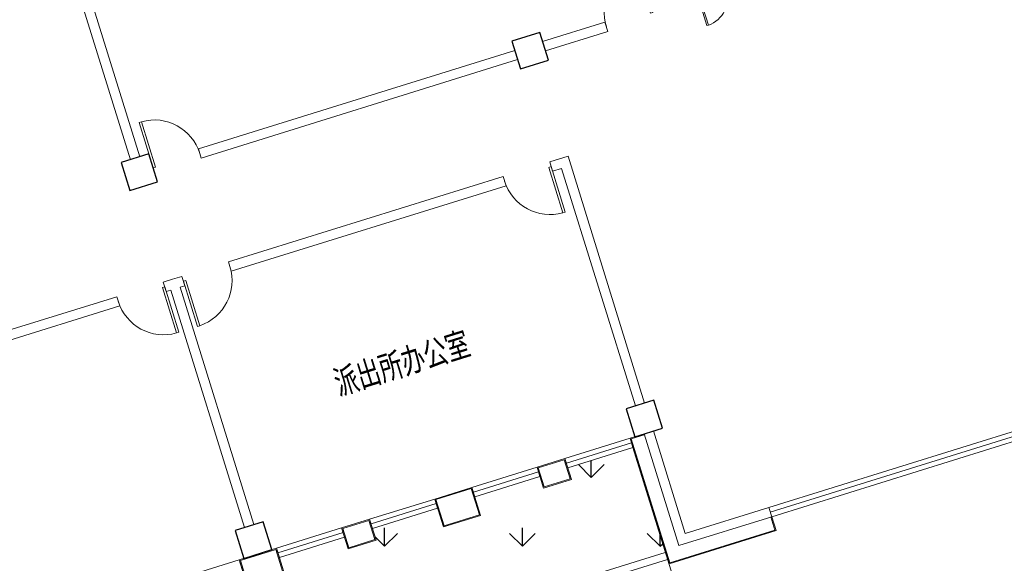
# Model space of a CAD drawing. Extents: x 496473 to 500358, y 3321784 to 3322842.
# Drawn here: x 499919 to 499940, y 3322351 to 3322362 of the extents above; entities that cross this region are included whole.
import ezdxf

# ---------------------------------------------------------------- set-up
doc = ezdxf.new("R2010")
doc.units = 0
doc.header["$LTSCALE"] = 0.5
doc.layers.get('0').update_dxf_attribs({"linetype": 'CONTINUOUS'})
for name, color, linetype in [('COLUMN', 8, 'CONTINUOUS'), ('CURTWALL', 8, 'CONTINUOUS'), ('ROOF', 8, 'CONTINUOUS'), ('WALL', 8, 'CONTINUOUS'), ('WINDOW', 8, 'CONTINUOUS'), ('内部道路', 6, 'CONTINUOUS'), ('填充', 8, 'CONTINUOUS'), ('排水沟', 8, 'CONTINUOUS'), ('文字', 7, 'CONTINUOUS'), ('立面', 8, 'CONTINUOUS'), ('行车道边线', 2, 'CONTINUOUS')]:
    doc.layers.add(name, color=color, linetype=linetype)
doc.styles.add('宋体', font='txt')
pattern_1 = [(90, (-493302.2699780302, -3313057.95123374), (-0.7071067809999999, 0.7071067809999999), [0.1875, -1.226713563]), (45, (-493302.2699780302, -3313057.95123374), (-0.7071067811865475, 0.7071067811865476), [0.1875, -0.8125]), (135, (-493302.2699780302, -3313057.95123374), (-0.7071067811865476, -0.7071067811865475), [0.1875, -0.8125])]
pattern_2 = [(90, (-493302.2699780302, -3313057.95123374), (-1.414213562, 1.414213562), [0.375, -2.453427126]), (45, (-493302.2699780302, -3313057.95123374), (-1.414213562373095, 1.414213562373095), [0.375, -1.625]), (135, (-493302.2699780302, -3313057.95123374), (-1.414213562373095, -1.414213562373095), [0.375, -1.625])]

# ---------------------------------------------------------------- blocks, each defined once
blk = doc.blocks.new('_FZHK')
at = {"color": 8}
blk.add_lwpolyline([(-0.5, -0.5), (0.5, -0.5), (0.5, 0.5), (-0.5, 0.5)], close=True, dxfattribs=at)
blk = doc.blocks.new('$DorLib2D$00000001')
at = {"lineweight": 5}
for p, q in [((0.45, 0.9750000000000001), (0.5000000000000002, 0.9750000000000001)), ((0.45, 0), (0.45, 0.9750000000000001)), ((0.5, 0), (0.5, 0.9750000000000001)), ((0.5, 0), (0.45, 0))]:
    blk.add_line(p, q, dxfattribs=at)
blk.add_arc((0.475, 0), 0.975, 91.4692835813538, 180, dxfattribs=at)
blk = doc.blocks.new('$DorLib2D$00000002')
at = {"lineweight": 0}
for p, q in [((-0.5, -5.684341886080802e-17), (-0.5000000000000007, 0.4875)), ((-0.4750000000000007, 0.4875), (-0.5000000000000007, 0.4875)), ((-0.475, -2.842170943040401e-17), (-0.4750000000000007, 0.4875)), ((0.475, -2.842170943040401e-17), (0.4750000000000007, 0.4875)), ((0.4750000000000007, 0.4875), (0.5000000000000007, 0.4875)), ((0.5, -5.684341886080802e-17), (0.5000000000000007, 0.4875)), ((-0.5, -5.684341886080802e-17), (-0.475, -2.842170943040401e-17)), ((0.5, -5.684341886080802e-17), (0.475, -2.842170943040401e-17))]:
    blk.add_line(p, q, dxfattribs=at)
for centre, start, end in [((-0.4875, -4.263256414560601e-17), 0, 88.53071641864632), ((0.4875, -4.263256414560601e-17), 91.4692835813537, 180)]:
    blk.add_arc(centre, 0.4875, start, end, dxfattribs=at)
blk = doc.blocks.new('vccdd')
at = {"layer": 'CURTWALL', "color": 8, "lineweight": 5}
for p, q in [((4997180.914182797, -3555344.592394335), (4998580.914182801, -3555344.592394335)), ((4998580.914182801, -3555344.592394335), (4998580.914182801, -3555544.592394335)), ((4999380.91418344, -3555344.592394391), (5000780.914183443, -3555344.59239439)), ((4999380.91418344, -3555344.592394391), (4999380.91418344, -3555544.592394391)), ((4999380.91418344, -3555444.592394391), (5000780.914183443, -3555444.59239439)), ((5000780.914183443, -3555344.59239439), (5000780.914183443, -3555544.59239439)), ((5001380.914182796, -3555344.592394335), (5002780.9141828, -3555344.592394335)), ((5001380.914182796, -3555344.592394335), (5001380.914182796, -3555544.592394335)), ((5001380.914182796, -3555444.592394335), (5002780.9141828, -3555444.592394335)), ((5002780.9141828, -3555344.592394335), (5002780.9141828, -3555544.592394335)), ((5003580.91418344, -3555344.592394391), (5004980.914183443, -3555344.59239439)), ((5003580.91418344, -3555344.592394391), (5003580.91418344, -3555544.592394391)), ((5003580.91418344, -3555444.592394391), (5004980.914183443, -3555444.59239439)), ((5004980.914183443, -3555344.59239439), (5004980.914183443, -3555544.59239439)), ((5005580.914182796, -3555344.592394335), (5006980.9141828, -3555344.592394335)), ((5005580.914182796, -3555344.592394335), (5005580.914182796, -3555544.592394335)), ((5005580.914182796, -3555444.592394335), (5006980.9141828, -3555444.592394335)), ((5006980.9141828, -3555344.592394335), (5006980.9141828, -3555544.592394335)), ((4999380.91418344, -3555544.592394391), (5000780.914183443, -3555544.59239439)), ((5001380.914182796, -3555544.592394335), (5002780.9141828, -3555544.592394335)), ((5003580.91418344, -3555544.592394391), (5004980.914183443, -3555544.59239439)), ((5005580.914182796, -3555544.592394335), (5006980.9141828, -3555544.592394335)), ((5009280.91418329, -3557544.592394335), (5015380.914183293, -3557544.592394332)), ((5009280.91418329, -3557644.592394335), (5015380.914183293, -3557644.592394332)), ((5009280.91418329, -3557744.592394335), (5015380.914183293, -3557744.592394332))]:
    blk.add_line(p, q, dxfattribs=at)
at = {"layer": 'WALL', "color": 8, "lineweight": 9}
for p, q in [((4998880.914183084, -3540744.592395833), (4998880.914183252, -3546844.592395833)), ((4999080.914182488, -3540744.592395833), (4999080.914182072, -3546844.592395833)), ((5007080.914179687, -3547044.592394694), (5000280.914179687, -3547044.592394446)), ((5000280.914179687, -3547044.592394446), (5000280.914179687, -3547244.592394359)), ((5009019.639015902, -3547044.592394199), (5007680.914186198, -3547044.592393623)), ((5009019.639015905, -3547244.592394754), (5009019.639015902, -3547044.592394199)), ((5000280.914179687, -3547244.592394359), (5007080.914179687, -3547244.592394285)), ((5007680.914186197, -3547244.592394306), (5009019.639015905, -3547244.592394754)), ((4997780.91418457, -3549444.592394184), (4989836.401352539, -3549444.592394123)), ((4997780.91418457, -3549644.592394441), (4997780.91418457, -3549444.592394184)), ((4998980.914182971, -3549444.592394331), (4998780.91418457, -3549444.592394192)), ((4998780.91418457, -3549444.592394192), (4998780.91418457, -3549644.592394441)), ((4999180.91418457, -3549444.592394346), (4998980.914182971, -3549444.592394331)), ((4999180.91418457, -3549644.592394307), (4999180.91418457, -3549444.592394346)), ((5006087.41418457, -3549444.59239458), (5000180.91418457, -3549444.59239438)), ((5000180.91418457, -3549444.59239438), (5000180.91418457, -3549644.592394307)), ((5006087.41418457, -3549644.592394307), (5006087.41418457, -3549444.59239458)), ((5007480.914182846, -3549444.592394618), (5007087.414189453, -3549444.592394614)), ((5007087.414189453, -3549444.592394614), (5007087.414189453, -3549644.592394307)), ((5007480.914182846, -3549444.592394618), (5007480.914182841, -3554744.592395834)), ((4989836.401352539, -3549644.592394441), (4997780.91418457, -3549644.592394441)), ((4998780.91418457, -3549644.592394441), (4998880.914182688, -3549644.592394545)), ((4998880.914182688, -3549644.592394545), (4998880.914182893, -3554744.592395833)), ((4999080.914183374, -3549644.592394153), (4999080.914183213, -3554744.592395833)), ((4999080.914183374, -3549644.592394153), (4999180.91418457, -3549644.592394307)), ((5000180.91418457, -3549644.592394307), (5006087.41418457, -3549644.592394307)), ((5007087.414189453, -3549644.592394307), (5007280.914183532, -3549644.592394153)), ((5007280.914183532, -3549644.592394153), (5007280.91418288, -3554744.592395834)), ((5007280.914183248, -3555344.592395834), (5007280.914183233, -3557744.592394435)), ((5007480.914183487, -3555344.592395834), (5007480.914181606, -3557544.592394469)), ((5007480.914181606, -3557544.592394469), (5009280.91418329, -3557544.592394335)), ((5009280.91418329, -3557544.592394335), (5009280.91418329, -3557744.592394335)), ((5007280.914183233, -3557744.592394435), (5009280.91418329, -3557744.592394335))]:
    blk.add_line(p, q, dxfattribs=at)
at = {"layer": '立面', "color": 8, "lineweight": 5}
for points in [[(4998580.914183283, -3555344.592394446), (4999380.914183927, -3555344.592394446), (4999380.914183927, -3555944.592394527), (4998580.914183283, -3555944.592394527)], [(4998600.914183283, -3555364.592394446), (4999360.914183927, -3555364.592394446), (4999360.914183927, -3555924.592394527), (4998600.914183283, -3555924.592394527)], [(5000780.914183443, -3555344.592394472), (5001380.914183443, -3555344.592394472), (5001380.914183443, -3555794.592394472), (5000780.914183443, -3555794.592394472)], [(5000800.914183443, -3555364.592394472), (5001360.914183443, -3555364.592394472), (5001360.914183443, -3555774.592394472), (5000800.914183443, -3555774.592394472)], [(5002780.914183282, -3555344.592394446), (5003580.914183926, -3555344.592394446), (5003580.914183926, -3555944.592394527), (5002780.914183282, -3555944.592394527)], [(5002800.914183282, -3555364.592394446), (5003560.914183926, -3555364.592394446), (5003560.914183926, -3555924.592394527), (5002800.914183282, -3555924.592394527)], [(5004980.914183442, -3555344.592394472), (5005580.914183442, -3555344.592394472), (5005580.914183442, -3555794.592394472), (5004980.914183442, -3555794.592394472)], [(5005000.914183442, -3555364.592394472), (5005560.914183442, -3555364.592394472), (5005560.914183442, -3555774.592394472), (5005000.914183442, -3555774.592394472)]]:
    blk.add_lwpolyline(points, close=True, dxfattribs=at)
for points in [[(5009280.91418329, -3557744.592394335), (5009280.91418329, -3558044.592394335), (5006980.9141828, -3558044.592394335), (5006980.9141828, -3555344.592394335), (5007280.914182959, -3555344.592394331)], [(5009260.91418329, -3557744.592394339), (5009260.91418329, -3558024.592394335), (5007000.9141828, -3558024.592394335), (5007000.9141828, -3555364.592394334), (5007280.914182958, -3555364.592394331)]]:
    blk.add_lwpolyline(points, dxfattribs=at)
at = {"layer": 'COLUMN', "color": 8, "xscale": 600, "yscale": 600, "zscale": 600}
for p in [(4998980.914182962, -3547144.59239433), (5007380.914182961, -3547144.59239433), (4998980.91418296, -3555044.592394331), (5007380.914182959, -3555044.592394331)]:
    blk.add_blockref('_FZHK', p, dxfattribs=at)
at = {"layer": 'WINDOW', "color": 8, "xscale": -1000, "yscale": 1000, "zscale": -1000}
blk.add_blockref('$DorLib2D$00000001', (4999780.914182962, -3547144.592394331), dxfattribs=at)
at = {"layer": 'WINDOW', "color": 8}
for name, p, xscale, yscale, zscale, rotation in [('$DorLib2D$00000001', (5009519.639015874, -3547144.592394309), 1000, 1000, 1000, 6.024612423283885e-10), ('$DorLib2D$00000002', (5011600.914183041, -3547144.592394228), -1200, -1200, -1200, 3.589730103101948e-09), ('$DorLib2D$00000001', (4998280.914185354, -3549544.592394331), -1000, 1000, -1000, 180), ('$DorLib2D$00000001', (4999680.914183156, -3549544.592394331), 1000, 1000, 1000, 180), ('$DorLib2D$00000001', (5006587.414185328, -3549544.592394331), -1000, 1000, -1000, 180)]:
    blk.add_blockref(name, p, dxfattribs=dict(at, xscale=xscale, yscale=yscale, zscale=zscale, rotation=rotation))
at = {"layer": '文字', "color": 8, "style": '宋体', "width": 0.7}
blk.add_text('派出所办公室', height=500, dxfattribs=at).set_placement((5001530.888521491, -3552730.092394331))
blk = doc.blocks.new('A$C5F0370EC')
at = {"layer": '填充', "linetype": 'Continuous'}
h = blk.add_hatch(dxfattribs=at)
h.set_pattern_fill('GRASS', color=8, scale=2)
h.set_pattern_definition(pattern_2)
h.paths.add_polyline_path([(239.2331649499829, 96.12613704008982), (246.3951734558796, 98.35226241126657), (247.6982126459479, 98.7572784894146, -0.3921163414958909), (250.1511074818554, 97.58439465006813), (257.5371888386435, 78.9508346542716), (261.2417484154576, 69.60499484837055, -0.4384859352222861), (258.0484065947821, 62.97885957220569), (247.4605581642827, 59.75888045597821, -0.4136610934523023), (243.7191195367486, 61.75078355148435), (242.1097389525385, 67.00706161931157), (213.3125264092232, 58.18985785916448), (182.4418986045057, 48.59452049899846), (182.6545769431395, 47.89770789863542), (215.1743752816692, 58.00564732123166), (217.7269990408095, 49.79321090178564), (216.4029876513523, 50.00999151915312), (184.989979326725, 40.24606918683276), (185.5860074223601, 38.32849601469934), (198.8544427308952, 42.36372135765851), (266.5664339603973, 62.95630906941369), (229.938143022533, 155.3619331009686), (99.58812991081504, 115.0272854664363), (74.75287995178951, 191.2224202780053), (99.11134515167214, 112.8783256341703, 0.05187840017633093), (99.50701389205642, 111.9558605048805), (105.9549760733498, 113.9600430177525), (105.2129342830158, 116.3473791866563), (156.3687217073166, 132.2478345106356), (157.1107634977088, 129.8604983412661), (162.4810891294619, 131.5297253658064), (163.6243317547487, 127.8511039232835), (169.0921400451334, 129.5505009321496), (167.3112408797024, 135.2801040918566), (210.5702170961886, 148.7262181350961), (212.3514799127588, 142.9955211058259), (214.261363201018, 143.5891135972925), (213.4890769090853, 146.0849214000627, -0.4142135623635216), (214.8084876599023, 148.586751784198), (226.1084521172452, 152.0833381963894, -0.3917504315279501), (229.7841589484597, 150.3228849885054), (243.0099145279382, 116.9570312639698), (247.2508652222459, 106.2579872929491, -0.4371227098274775), (245.9822780964314, 103.610215999186), (244.471304857987, 103.1431344239973), (235.7514758579782, 100.4486451856792), (234.8364502475015, 100.1642331075855, 0.4142135624563122), (232.9608146557584, 96.59674223372713), (238.9547662310652, 77.31268361210823, 0.4142160442493958), (243.774039440963, 74.77893995353952), (245.683877220843, 75.37256370251998)])
h.paths.add_polyline_path([(238.666089252336, 62.92594308080152), (238.7254525954486, 62.73495618719608), (231.0859768560622, 60.36042245943099), (231.0266135125421, 60.55140935303643)], flags=16)
h.paths.add_polyline_path([(233.6049729150254, 62.31658353144303), (233.6643362581381, 62.12559663783759), (226.0248605187517, 59.75106291007251), (225.9654971752316, 59.94204980367795)], flags=16)
h.paths.add_polyline_path([(241.0164545744774, 61.95592272654176), (241.1054995889426, 61.66944238729775), (220.2401814773912, 55.18399713933468), (220.1511364625767, 55.47047747951001)], flags=16)
h.paths.add_polyline_path([(227.308601567056, 59.39576136320829), (227.3679649101687, 59.20477446960285), (219.7284891707823, 56.83024074183777), (219.6691258272622, 57.02122763544321)], flags=16)
h = blk.add_hatch(dxfattribs=at)
h.set_pattern_fill('GRASS', color=8)
h.set_pattern_definition(pattern_1)
h.paths.add_polyline_path([(217.9727271510637, 103.8148442893289, 0.2719031292195982), (221.9546590158134, 108.2016675849445), (176.2839123150334, 93.93520794156939), (177.1743633537553, 91.07040167227387)])
h.paths.add_polyline_path([(105.4807884975453, 68.78249678388238), (104.8254638843937, 70.88262759614736), (104.8253603045596, 70.88259540079162), (104.7963096619351, 70.97605866752565), (104.6616327906959, 71.40766010805964), (104.6613682140596, 71.40757787134498), (104.5871634556097, 71.64631335251033), (52.9734204186243, 55.60351435281336, 0.2719031292273738), (58.74245496705407, 54.25509291235358)])
h = blk.add_hatch(dxfattribs=at)
h.set_pattern_fill('GRASS', color=8, scale=2)
h.set_pattern_definition(pattern_2)
edge = h.paths.add_edge_path()
edge.add_line((39.07393578311894, 74.21735102357343), (34.17001696495572, 72.69284613989294))
edge.add_line((34.17001696495572, 72.69284613989294), (31.94380954041844, 79.8551186202094))
edge.add_line((31.94380954041844, 79.8551186202094), (31.93658510502428, 79.85287309112027))
edge.add_line((31.93658510502428, 79.85287309112027), (31.19454331451561, 82.24020925909281))
edge.add_line((31.19454331451561, 82.24020925909281), (36.10435515857534, 83.76629746705294))
edge.add_arc((35.85206095169997, 84.57799176312983), 0.8499999982980232, 287.2665075533329, 377.273888710916)
edge.add_line((36.66372273908928, 84.83039053482935), (36.42617095238529, 85.59430752135813))
edge.add_arc((35.61450916458853, 85.34190875384957), 0.8499999974172264, 17.27388843300363, 107.2673948453867)
edge.add_line((35.36220238805981, 86.15359914163128), (30.45223461737623, 84.62746246811002))
edge.add_line((30.45223461737623, 84.62746246811002), (28.96784884645604, 89.40204087784514))
edge.add_line((28.96784884645604, 89.40204087784514), (28.96754665381741, 89.40194694884121))
edge.add_line((28.96754665381741, 89.40194694884121), (28.22550486330874, 91.78928311727941))
edge.add_line((28.22550486330874, 91.78928311727941), (27.48346307536121, 94.17661928758025))
edge.add_line((27.48346307536121, 94.17661928758025), (32.7232591357315, 95.8052745652385))
edge.add_arc((32.55208884674357, 96.27506253076717), 0.5000000003877731, 290.0195390250787, 384.5178450140356)
edge.add_line((33.0070048813941, 96.48255084780976), (33.00686275091721, 96.4830033192411))
edge.add_arc((28.42992294387659, 94.47013918915763), 5.000000000344968, 23.73911709295339, 107.2691498330136)
edge.add_line((26.94561918143881, 99.24474308313802), (25.0406160861603, 98.65255908155814))
edge.add_line((25.0406160861603, 98.65255908155814), (51.81182192446431, 12.53684934461489))
edge.add_arc((66.19362703699153, 17.11400293419138), 15.09260260118469, 197.6541928711153, 286.5296993991362)
edge.add_line((70.48765831138007, 2.645141586661339), (129.6146743690479, 20.62697803601623))
edge.add_line((129.6146743690479, 20.62697803601623), (128.9649854109157, 22.7275063470006))
edge.add_line((128.9649854109157, 22.7275063470006), (97.70463335426757, 13.11567369895056))
edge.add_line((97.70463335426757, 13.11567369895056), (96.73680202203104, 12.18653296260163))
edge.add_line((96.73680202203104, 12.18653296260163), (94.15447425754974, 20.49453468387946))
edge.add_line((94.15447425754974, 20.49453468387946), (126.7474436043412, 30.52041940949857))
edge.add_line((126.7474436043412, 30.52041940949857), (126.5351025250275, 31.203460840974))
edge.add_line((126.5351025250275, 31.203460840974), (92.06133969197981, 20.49669371778145))
edge.add_line((92.06133969197981, 20.49669371778145), (93.8825752165867, 14.63266983954236))
edge.add_arc((91.97257294075098, 14.0394655703567), 1.999999999669434, -73.08432074710049, 17.253633272236982, ccw=False)
edge.add_line((92.55450097890571, 12.12599757825956), (69.71660366008291, 5.180486676748842))
edge.add_arc((66.12794775119983, 16.99759531253949), 12.35000031345908, 197.2691545008071, 286.89264813844795, ccw=False)
edge.add_line((54.33467613329412, 13.33136396575719), (50.47691437584581, 25.74256372265518))
edge.add_line((50.47691437584581, 25.74256372265518), (49.76966347720008, 28.01394549896941))
edge.add_line((49.76966347720008, 28.01394549896941), (45.67993814154761, 41.17526443861425))
edge.add_line((45.67993814154761, 41.17526443861425), (44.87280930008274, 43.7636685455218))
edge.add_line((44.87280930008274, 43.7636685455218), (39.78243179462152, 60.14198787976056))
edge.add_arc((41.21481293113902, 60.58727910928428), 1.499999999780642, 107.27331224109969, 197.2691538686337, ccw=False)
edge.add_line((40.76941774442093, 62.01962792407721), (43.35042345657712, 62.82220304431394))
edge.add_line((43.35042345657712, 62.82220304431394), (43.33157227345509, 63.38797745201737))
edge.add_line((43.33157227345509, 63.38797745201737), (43.10776743642054, 64.10771266696975))
edge.add_arc((42.2961031079758, 63.85532206948847), 0.8499999975097785, 17.27331170396331, 107.2682585516134)
edge.add_line((42.04378409549827, 64.66700865421444), (37.14143844373757, 63.14324112096801))
edge.add_line((37.14143844373757, 63.14324112096801), (37.13310254446696, 63.14065012196079))
edge.add_line((37.13310254446696, 63.14065012196079), (34.91531307197874, 70.3052496262826))
edge.add_line((34.91531307197874, 70.3052496262826), (39.81664015591377, 71.8287005648017))
edge.add_arc((39.56434594717575, 72.64039486180991), 0.8499999997402394, 287.2665076545962, 377.2810464587959)
edge.add_line((40.37597619841108, 72.89289502985775), (40.13786618056474, 73.65826994087547))
edge.add_arc((39.32626747951144, 73.4056683788076), 0.8500000004179579, 17.2882043376934, 107.2691538321102)
h = blk.add_hatch(dxfattribs=at)
h.set_pattern_fill('GRASS', color=8, scale=2)
h.set_pattern_definition(pattern_2)
h.paths.add_polyline_path([(104.5426415277179, 71.7895516580902), (105.3065891016158, 72.02700503077358), (105.4253157879575, 71.64503124402836), (104.6613682140596, 71.40757787134498)], flags=16)
h.paths.add_polyline_path([(104.4973761235015, 71.93256034143269), (104.3786494371598, 72.31453412817791), (105.1425970110577, 72.55198750086129), (105.2613236973993, 72.17001371411607)], flags=16)
h.paths.add_polyline_path([(104.7066336182179, 71.26456918753684), (105.4705811921158, 71.50202256022021), (105.5893078784575, 71.12004877347499), (104.8253603045596, 70.88259540079162)], flags=16)
h.paths.add_polyline_path([(104.3333840330015, 72.45754281198606), (104.2146573466598, 72.83951659873128), (104.9786049205577, 73.07696997141466), (105.0973316068994, 72.69499618466944)], flags=16)
h.paths.add_polyline_path([(104.8706257087761, 70.73958671698347), (105.634573282674, 70.97704008966684), (105.7532999690156, 70.59506630292162), (104.9893523951177, 70.35761293023825)], flags=16)
h.paths.add_polyline_path([(104.1693919425015, 72.98252528253943), (104.0506652561598, 73.36449906928465), (104.8146128300577, 73.60195244196802), (104.9333395163994, 73.2199786552228)], flags=16)
h.paths.add_polyline_path([(105.034617799276, 70.2146042464301), (105.7985653731739, 70.45205761911348), (105.9172920595156, 70.07008383236825), (105.1533444856177, 69.83263045968488)], flags=16)
h.paths.add_polyline_path([(104.0053998519434, 73.50750775262713), (103.8866731656017, 73.88948153937235), (104.6506207394996, 74.12693491205573), (104.7693474258413, 73.74496112531051)], flags=16)
h.paths.add_polyline_path([(105.1986098898342, 69.68962177634239), (105.9625574637321, 69.92707514902577), (106.0812841500738, 69.54510136228055), (105.3173365761759, 69.30764798959717)], flags=16)
h.paths.add_polyline_path([(103.8414077614434, 74.0324902231805), (103.7226810751017, 74.41446400992572), (104.4866286489996, 74.6519173826091), (104.6053553353413, 74.26994359586388)], flags=16)
h.paths.add_polyline_path([(103.6774156708852, 74.55747269373387), (103.5586889845436, 74.93944648047909), (104.3226365584414, 75.17689985316247), (104.4413632447831, 74.79492606641725)], flags=16)
h.paths.add_polyline_path([(103.5134235803853, 75.08245516382158), (103.3946968940436, 75.4644289505668), (104.1586444679415, 75.70188232325017), (104.2773711542832, 75.31990853650495)], flags=16)
h.paths.add_polyline_path([(103.3501064187731, 75.60337904514745), (103.2313797324314, 75.98535283189267), (103.9953273063293, 76.22280620457605), (104.114053992671, 75.84083241783082)], flags=16)
h.paths.add_polyline_path([(105.4512022793642, 72.07195430295542), (106.2151498532621, 72.3094076756388), (106.3338765396038, 71.92743388889357), (105.5699289657059, 71.6899805162102)], flags=16)
h.paths.add_polyline_path([(105.4059368751477, 72.2149629862979), (105.2872101888061, 72.59693677304313), (106.051157762704, 72.8343901457265), (106.1698844490456, 72.45241635898128)], flags=16)
h.paths.add_polyline_path([(105.6151943698642, 71.54697183240205), (106.3791419437621, 71.78442520508543), (106.4978686301038, 71.4024514183402), (105.7339210562059, 71.16499804565683)], flags=16)
h.paths.add_polyline_path([(103.1885549497674, 76.12313099205494), (103.0698282634257, 76.50510477880016), (103.8337758373236, 76.74255815148354), (103.9525025236653, 76.36058436473832)], flags=16)
h.paths.add_polyline_path([(105.2419447846478, 72.73994545685127), (105.1232180983061, 73.1219192435965), (105.887165672204, 73.35937261627987), (106.0058923585457, 72.97739882953465)], flags=16)
h.paths.add_polyline_path([(105.7791864604224, 71.02198936184868), (106.5431340343202, 71.25944273453206), (106.6618607206619, 70.87746894778684), (105.897913146764, 70.64001557510346)], flags=16)
h.paths.add_polyline_path([(105.0779526941478, 73.26492792740464), (104.9592260078061, 73.64690171414986), (105.723173581704, 73.88435508683324), (105.8419002680457, 73.50238130008802)], flags=16)
h.paths.add_polyline_path([(105.9431785509223, 70.49700689129531), (106.7071261248202, 70.73446026397869), (106.8258528111619, 70.35248647723347), (106.061905237264, 70.1150331045501)], flags=16)
h.paths.add_polyline_path([(104.9139606035897, 73.78991039749235), (104.795233917248, 74.17188418423757), (105.5591814911459, 74.40933755692095), (105.6779081774876, 74.02736377017573)], flags=16)
h.paths.add_polyline_path([(106.1071706414805, 69.9720244212076), (106.8711182153784, 70.20947779389098), (106.9898449017201, 69.82750400714576), (106.2258973278222, 69.59005063446239)], flags=16)
h.paths.add_polyline_path([(103.0245628592093, 76.64811346260831), (102.9058361728676, 77.03008724935353), (103.6697837467655, 77.2675406220369), (103.7885104331071, 76.88556683529168)], flags=16)
h.paths.add_polyline_path([(104.7499685130897, 74.31489286804572), (104.631241826748, 74.69686665479094), (105.3951894006459, 74.93432002747431), (105.5139160869876, 74.5523462407291)], flags=16)
h.paths.add_polyline_path([(104.5859764225315, 74.83987533859909), (104.4672497361898, 75.2218491253443), (105.2311973100877, 75.45930249802768), (105.3499239964294, 75.07732871128246)], flags=16)
h.paths.add_polyline_path([(102.8605707687093, 77.17309593269601), (102.7418440823676, 77.55506971944124), (103.5057916562655, 77.79252309212461), (103.6245183426072, 77.41054930537939)], flags=16)
h.paths.add_polyline_path([(104.4219843320316, 75.36485780868679), (104.3032576456899, 75.74683159543201), (105.0672052195878, 75.98428496811539), (105.1859319059295, 75.60231118137017)], flags=16)
h.paths.add_polyline_path([(104.2586671704194, 75.88578169001266), (104.1399404840777, 76.26775547675788), (104.9038880579756, 76.50520884944126), (105.0226147443173, 76.12323506269604)], flags=16)
h.paths.add_polyline_path([(102.6972536070971, 77.69401981402189), (102.5785269207554, 78.0759936007671), (103.3424744946533, 78.31344697345048), (103.461201180995, 77.93147318670526)], flags=16)
edge = h.paths.add_edge_path()
edge.add_line((104.8254638843355, 70.88262759614736), (105.4807884974871, 68.78249678388238))
edge.add_line((105.4807884974871, 68.78249678388238), (105.3620618112036, 69.16447057016194))
edge.add_line((105.3620618112036, 69.16447057016194), (106.1260093851015, 69.40192394284531))
edge.add_line((106.1260093851015, 69.40192394284531), (106.2447360712686, 69.01995015656576))
edge.add_line((106.2447360712686, 69.01995015656576), (106.3893492492498, 69.06489942828193))
edge.add_line((106.3893492492498, 69.06489942828193), (106.2706225628499, 69.44687321502715))
edge.add_line((106.2706225628499, 69.44687321502715), (107.0345701367478, 69.68432658771053))
edge.add_line((107.0345701367478, 69.68432658771053), (107.1532968230895, 69.30235280096531))
edge.add_line((107.1532968230895, 69.30235280096531), (129.5498702148907, 76.26374920550734))
edge.add_line((129.5498702148907, 76.26374920550734), (128.8831965018762, 78.41204791236669))
edge.add_line((128.8831965018762, 78.41204791236669), (127.546099857951, 77.99711158080027))
edge.add_line((127.546099857951, 77.99711158080027), (127.6203040369437, 77.75837796414271))
edge.add_line((127.6203040369437, 77.75837796414271), (127.0473433564766, 77.58028793428093))
edge.add_line((127.0473433564766, 77.58028793428093), (126.973139177484, 77.81902155140415))
edge.add_line((126.973139177484, 77.81902155140415), (125.636230923119, 77.40347814839333))
edge.add_line((125.636230923119, 77.40347814839333), (125.7549576100428, 77.02150436164811))
edge.add_line((125.7549576100428, 77.02150436164811), (124.9910100355628, 76.78405098849908))
edge.add_line((124.9910100355628, 76.78405098849908), (124.8722833491047, 77.1660247752443))
edge.add_line((124.8722833491047, 77.1660247752443), (123.5353750949726, 76.75048137269914))
edge.add_line((123.5353750949726, 76.75048137269914), (123.6095792739652, 76.51174775604159))
edge.add_line((123.6095792739652, 76.51174775604159), (123.0366185934981, 76.33365772617981))
edge.add_line((123.0366185934981, 76.33365772617981), (122.9624144144473, 76.57239134330302))
edge.add_line((122.9624144144473, 76.57239134330302), (121.625506160548, 76.15684794075787))
edge.add_line((121.625506160548, 76.15684794075787), (121.7442328470643, 75.77487415354699))
edge.add_line((121.7442328470643, 75.77487415354699), (120.9802852724097, 75.53742078039795))
edge.add_line((120.9802852724097, 75.53742078039795), (120.8615585860098, 75.91939456760883))
edge.add_line((120.8615585860098, 75.91939456760883), (119.5246503318194, 75.50385116506368))
edge.add_line((119.5246503318194, 75.50385116506368), (119.5988545109285, 75.26511754794046))
edge.add_line((119.5988545109285, 75.26511754794046), (119.0258938304032, 75.08702751854435))
edge.add_line((119.0258938304032, 75.08702751854435), (118.9516896514106, 75.3257611352019))
edge.add_line((118.9516896514106, 75.3257611352019), (117.6147813970456, 74.91021773265675))
edge.add_line((117.6147813970456, 74.91021773265675), (117.7335080839694, 74.52824394591153))
edge.add_line((117.7335080839694, 74.52824394591153), (116.9695605089073, 74.29079057229683))
edge.add_line((116.9695605089073, 74.29079057229683), (116.8508338225074, 74.67276435950771))
edge.add_line((116.8508338225074, 74.67276435950771), (115.5139255688409, 74.25722095696256))
edge.add_line((115.5139255688409, 74.25722095696256), (115.5881297478336, 74.018487340305))
edge.add_line((115.5881297478336, 74.018487340305), (115.0151690673665, 73.84039731044322))
edge.add_line((115.0151690673665, 73.84039731044322), (114.9409648883156, 74.07913092756644))
edge.add_line((114.9409648883156, 74.07913092756644), (113.6040566344745, 73.66358752502128))
edge.add_line((113.6040566344745, 73.66358752502128), (113.7227833209909, 73.2816137378104))
edge.add_line((113.7227833209909, 73.2816137378104), (112.9588357464527, 73.04416036466137))
edge.add_line((112.9588357464527, 73.04416036466137), (112.8401090595871, 73.42613415280357))
edge.add_line((112.8401090595871, 73.42613415280357), (111.5032008053386, 73.01059074979275))
edge.add_line((111.5032008053386, 73.01059074979275), (111.621927491622, 72.62861696258187))
edge.add_line((111.621927491622, 72.62861696258187), (108.661630642775, 71.70848514232785))
edge.add_line((108.661630642775, 71.70848514232785), (107.8899071806227, 74.19131475780159))
edge.add_line((107.8899071806227, 74.19131475780159), (108.2718809675425, 74.31004144391045))
edge.add_line((108.2718809675425, 74.31004144391045), (108.0937909379136, 74.88300212472677))
edge.add_line((108.0937909379136, 74.88300212472677), (107.7118171508773, 74.76427543768659))
edge.add_line((107.7118171508773, 74.76427543768659), (106.9104343469371, 77.34252665983513))
edge.add_line((106.9104343469371, 77.34252665983513), (104.843335323676, 76.70002231514081))
edge.add_line((104.843335323676, 76.70002231514081), (104.8610632753116, 76.64298700960353))
edge.add_line((104.8610632753116, 76.64298700960353), (104.0971157014137, 76.40553363692015))
edge.add_line((104.0971157014137, 76.40553363692015), (103.978389015072, 76.78750742366537))
edge.add_line((103.978389015072, 76.78750742366537), (104.7526055538328, 77.02815263904631))
edge.add_line((104.7526055538328, 77.02815263904631), (104.708354177943, 77.17147650709376))
edge.add_line((104.708354177943, 77.17147650709376), (103.9331236108555, 76.93051610747352))
edge.add_line((103.9331236108555, 76.93051610747352), (103.8143969245139, 77.31248989421874))
edge.add_line((103.8143969245139, 77.31248989421874), (104.5903500762652, 77.55367489065975))
edge.add_line((104.5903500762652, 77.55367489065975), (104.5460987004917, 77.6969987587072))
edge.add_line((104.5460987004917, 77.6969987587072), (103.7691315203556, 77.45549857756123))
edge.add_line((103.7691315203556, 77.45549857756123), (103.6504048340139, 77.83747236430645))
edge.add_line((103.6504048340139, 77.83747236430645), (104.4280945988139, 78.07919714227319))
edge.add_line((104.4280945988139, 78.07919714227319), (104.3850456897053, 78.21862639253959))
edge.add_line((104.3850456897053, 78.21862639253959), (103.6058143587434, 77.9764224588871))
edge.add_line((103.6058143587434, 77.9764224588871), (103.4870876724017, 78.35839624563232))
edge.add_line((103.4870876724017, 78.35839624563232), (104.2670415880275, 78.60082477610558))
edge.add_line((104.2670415880275, 78.60082477610558), (104.1449427938787, 78.9962852820754))
edge.add_line((104.1449427938787, 78.9962852820754), (102.8080345394555, 78.58074187953025))
edge.add_line((102.8080345394555, 78.58074187953025), (102.8822387182154, 78.34200826333836))
edge.add_line((102.8822387182154, 78.34200826333836), (102.3092780378647, 78.16391823347658))
edge.add_line((102.3092780378647, 78.16391823347658), (102.2350738590467, 78.40265184966847))
edge.add_line((102.2350738590467, 78.40265184966847), (100.8026721579372, 77.95742677571252))
edge.add_line((100.8026721579372, 77.95742677571252), (100.8768763367552, 77.71869315952063))
edge.add_line((100.8768763367552, 77.71869315952063), (100.3039156563464, 77.54060312965885))
edge.add_line((100.3039156563464, 77.54060312965885), (100.2297114775283, 77.77933674585074))
edge.add_line((100.2297114775283, 77.77933674585074), (98.79730977647705, 77.33411167142913))
edge.add_line((98.79730977647705, 77.33411167142913), (98.87151395517867, 77.09537805523723))
edge.add_line((98.87151395517867, 77.09537805523723), (98.29855327482801, 76.91728802584112))
edge.add_line((98.29855327482801, 76.91728802584112), (98.22434909659205, 77.1560216397047))
edge.add_line((98.22434909659205, 77.1560216397047), (96.79194739542436, 76.71079656574875))
edge.add_line((96.79194739542436, 76.71079656574875), (96.8661515742424, 76.47206294955686))
edge.add_line((96.8661515742424, 76.47206294955686), (96.29319089383353, 76.29397291969508))
edge.add_line((96.29319089383353, 76.29397291969508), (96.21898671501549, 76.53270653588697))
edge.add_line((96.21898671501549, 76.53270653588697), (94.78658501396421, 76.08748146146536))
edge.add_line((94.78658501396421, 76.08748146146536), (94.86078919266583, 75.84874784527346))
edge.add_line((94.86078919266583, 75.84874784527346), (94.28782851231517, 75.67065781587735))
edge.add_line((94.28782851231517, 75.67065781587735), (94.2136243339628, 75.9093914302066))
edge.add_line((94.2136243339628, 75.9093914302066), (92.78122263291152, 75.46416635625064))
edge.add_line((92.78122263291152, 75.46416635625064), (92.85542681172956, 75.22543274005875))
edge.add_line((92.85542681172956, 75.22543274005875), (92.28246613132069, 75.04734271019697))
edge.add_line((92.28246613132069, 75.04734271019697), (92.20826195250265, 75.28607632638887))
edge.add_line((92.20826195250265, 75.28607632638887), (90.77586025145138, 74.84085125196725))
edge.add_line((90.77586025145138, 74.84085125196725), (90.850064430153, 74.60211763577536))
edge.add_line((90.850064430153, 74.60211763577536), (90.27710374980234, 74.42402760637924))
edge.add_line((90.27710374980234, 74.42402760637924), (90.20289956912166, 74.66276122815907))
edge.add_line((90.20289956912166, 74.66276122815907), (88.77049786801217, 74.21753615420312))
edge.add_line((88.77049786801217, 74.21753615420312), (88.84470204683021, 73.97880253801122))
edge.add_line((88.84470204683021, 73.97880253801122), (88.27174136642134, 73.80071250814945))
edge.add_line((88.27174136642134, 73.80071250814945), (88.1975371876033, 74.03944612434134))
edge.add_line((88.1975371876033, 74.03944612434134), (86.76513548655203, 73.59422104991972))
edge.add_line((86.76513548655203, 73.59422104991972), (86.83933966525365, 73.35548743372783))
edge.add_line((86.83933966525365, 73.35548743372783), (86.26637898490299, 73.17739740433171))
edge.add_line((86.26637898490299, 73.17739740433171), (86.19217480911175, 73.41613101027906))
edge.add_line((86.19217480911175, 73.41613101027906), (84.75977310800226, 72.9709059363231))
edge.add_line((84.75977310800226, 72.9709059363231), (84.8339772868203, 72.73217232013121))
edge.add_line((84.8339772868203, 72.73217232013121), (84.26101660641143, 72.55408229026943))
edge.add_line((84.26101660641143, 72.55408229026943), (84.1868124275934, 72.79281590646133))
edge.add_line((84.1868124275934, 72.79281590646133), (82.75441072654212, 72.34759083203971))
edge.add_line((82.75441072654212, 72.34759083203971), (82.82861490524374, 72.10885721584782))
edge.add_line((82.82861490524374, 72.10885721584782), (82.25565422489308, 71.9307671864517))
edge.add_line((82.25565422489308, 71.9307671864517), (82.18145004665712, 72.16950080031529))
edge.add_line((82.18145004665712, 72.16950080031529), (80.74904834548943, 71.72427572635934))
edge.add_line((80.74904834548943, 71.72427572635934), (80.82325252430746, 71.48554211016744))
edge.add_line((80.82325252430746, 71.48554211016744), (80.2502918438986, 71.30745208030567))
edge.add_line((80.2502918438986, 71.30745208030567), (80.17608766508056, 71.54618569649756))
edge.add_line((80.17608766508056, 71.54618569649756), (78.74368596402928, 71.10096062207595))
edge.add_line((78.74368596402928, 71.10096062207595), (78.8178901427309, 70.86222700588405))
edge.add_line((78.8178901427309, 70.86222700588405), (78.24492946238024, 70.68413697648793))
edge.add_line((78.24492946238024, 70.68413697648793), (78.1707252835622, 70.92287059221417))
edge.add_line((78.1707252835622, 70.92287059221417), (76.73832358245272, 70.47764551825821))
edge.add_line((76.73832358245272, 70.47764551825821), (76.81252776127076, 70.23891190206632))
edge.add_line((76.81252776127076, 70.23891190206632), (76.23956708086189, 70.06082187220454))
edge.add_line((76.23956708086189, 70.06082187220454), (76.16536290204385, 70.29955548839644))
edge.add_line((76.16536290204385, 70.29955548839644), (74.73296120099258, 69.85433041397482))
edge.add_line((74.73296120099258, 69.85433041397482), (74.8071653796942, 69.61559679778293))
edge.add_line((74.8071653796942, 69.61559679778293), (74.23420469934354, 69.43750676838681))
edge.add_line((74.23420469934354, 69.43750676838681), (74.16000052151503, 69.67624038085341))
edge.add_line((74.16000052151503, 69.67624038085341), (72.72759882040555, 69.23101530689746))
edge.add_line((72.72759882040555, 69.23101530689746), (72.80180299922358, 68.99228169070557))
edge.add_line((72.80180299922358, 68.99228169070557), (72.22884231881471, 68.81419166084379))
edge.add_line((72.22884231881471, 68.81419166084379), (72.15463813999668, 69.05292527703568))
edge.add_line((72.15463813999668, 69.05292527703568), (70.7222364389454, 68.60770020261407))
edge.add_line((70.7222364389454, 68.60770020261407), (70.79644061764702, 68.36896658642218))
edge.add_line((70.79644061764702, 68.36896658642218), (70.22347993729636, 68.19087655702606))
edge.add_line((70.22347993729636, 68.19087655702606), (70.14927575411275, 68.42961018672213))
edge.add_line((70.14927575411275, 68.42961018672213), (68.71687405306147, 67.98438511276618))
edge.add_line((68.71687405306147, 67.98438511276618), (68.79107823187951, 67.74565149657428))
edge.add_line((68.79107823187951, 67.74565149657428), (68.21811755147064, 67.5675614667125))
edge.add_line((68.21811755147064, 67.5675614667125), (68.1439133726526, 67.8062950829044))
edge.add_line((68.1439133726526, 67.8062950829044), (66.7115116721252, 67.36107000848278))
edge.add_line((66.7115116721252, 67.36107000848278), (66.8302383585833, 66.97909622173756))
edge.add_line((66.8302383585833, 66.97909622173756), (61.86457911244361, 65.43564929300919))
edge.add_line((61.86457911244361, 65.43564929300919), (59.87590688047931, 71.83371039712802))
edge.add_line((59.87590688047931, 71.83371039712802), (51.8544576044078, 69.34044981468469))
edge.add_line((51.8544576044078, 69.34044981468469), (51.03821163525572, 71.96651959931478))
edge.add_line((51.03821163525572, 71.96651959931478), (51.42018542252481, 72.08524628635496))
edge.add_line((51.42018542252481, 72.08524628635496), (50.93043783988105, 73.6608881582506))
edge.add_line((50.93043783988105, 73.6608881582506), (50.69170422310708, 73.5866839797236))
edge.add_line((50.69170422310708, 73.5866839797236), (50.51361419341993, 74.15964466007426))
edge.add_line((50.51361419341993, 74.15964466007426), (50.75234781048493, 74.23384883999825))
edge.add_line((50.75234781048493, 74.23384883999825), (50.26260022888891, 75.80949070956558))
edge.add_line((50.26260022888891, 75.80949070956558), (50.02386661194032, 75.73528653057292))
edge.add_line((50.02386661194032, 75.73528653057292), (49.84577658236958, 76.30824721092358))
edge.add_line((49.84577658236958, 76.30824721092358), (50.08451019978384, 76.38245138898492))
edge.add_line((50.08451019978384, 76.38245138898492), (49.59476261778036, 77.95809325948358))
edge.add_line((49.59476261778036, 77.95809325948358), (49.35602900118101, 77.88388908049092))
edge.add_line((49.35602900118101, 77.88388908049092), (49.17793897131924, 78.45684976130724))
edge.add_line((49.17793897131924, 78.45684976130724), (49.41667258873349, 78.53105393983424))
edge.add_line((49.41667258873349, 78.53105393983424), (48.92692500678822, 80.10669581079856))
edge.add_line((48.92692500678822, 80.10669581079856), (48.68819139292464, 80.03249163273722))
edge.add_line((48.68819139292464, 80.03249163273722), (48.5101013633539, 80.60545231308788))
edge.add_line((48.5101013633539, 80.60545231308788), (48.74883498076815, 80.67965649114922))
edge.add_line((48.74883498076815, 80.67965649114922), (48.25908739876468, 82.25529836164787))
edge.add_line((48.25908739876468, 82.25529836164787), (48.02035378216533, 82.18109418265522))
edge.add_line((48.02035378216533, 82.18109418265522), (47.84226375230355, 82.75405486347154))
edge.add_line((47.84226375230355, 82.75405486347154), (48.08099736971781, 82.82825904199854))
edge.add_line((48.08099736971781, 82.82825904199854), (47.59124978701584, 84.40390091529116))
edge.add_line((47.59124978701584, 84.40390091529116), (47.35251617291942, 84.32969673722982))
edge.add_line((47.35251617291942, 84.32969673722982), (47.17442614334868, 84.90265741758049))
edge.add_line((47.17442614334868, 84.90265741758049), (47.41315976076294, 84.97686159564182))
edge.add_line((47.41315976076294, 84.97686159564182), (46.92341217875946, 86.55250346614048))
edge.add_line((46.92341217875946, 86.55250346614048), (46.68467856216012, 86.47829928714782))
edge.add_line((46.68467856216012, 86.47829928714782), (46.50658853229834, 87.05125996796414))
edge.add_line((46.50658853229834, 87.05125996796414), (46.74532214971259, 87.12546414649114))
edge.add_line((46.74532214971259, 87.12546414649114), (46.25557456712704, 88.7011060193181))
edge.add_line((46.25557456712704, 88.7011060193181), (46.01684094459051, 88.6269018384628))
edge.add_line((46.01684094459051, 88.6269018384628), (45.83875091490336, 89.19986251881346))
edge.add_line((45.83875091490336, 89.19986251881346), (46.07748453074601, 89.27406669734046))
edge.add_line((46.07748453074601, 89.27406669734046), (45.79550864960765, 90.18125444138423))
edge.add_line((45.79550864960765, 90.18125444138423), (43.12169214192545, 89.35016763629392))
edge.add_line((43.12169214192545, 89.35016763629392), (42.92876127630007, 89.97087504062802))
edge.add_line((42.92876127630007, 89.97087504062802), (42.4512940395507, 89.82246668171138))
edge.add_arc((42.70358824805589, 89.0107723842375), 0.8499999999017294, 107.2665076302924, 197.2665076274572)
edge.add_line((41.89189395081485, 88.75847817584872), (49.29747101454996, 64.9328632238321))
edge.add_line((49.29747101454996, 64.9328632238321), (49.29747653583763, 64.93284546071663))
edge.add_line((49.29747653583763, 64.93284546071663), (50.82607711019227, 60.01495069125667))
edge.add_line((50.82607711019227, 60.01495069125667), (51.41971054382157, 58.1050817547366))
edge.add_arc((57.00607717729872, 59.84145954670385), 5.849999999996329, 197.2665076739302, 226.4218730763226)
edge.add_line((52.97342041868251, 55.60351435281336), (104.5871634553187, 71.64631335111335))
edge.add_line((104.5871634553187, 71.64631335111335), (104.6613682140596, 71.40757787087932))
edge.add_line((104.6613682140596, 71.40757787087932), (104.6616328083328, 71.40766011411324))
edge.add_line((104.6616328083328, 71.40766011411324), (104.7963096572785, 70.97605885611847))
edge.add_line((104.7963096572785, 70.97605885611847), (104.8253603045014, 70.88259540032595))
edge.add_line((104.8253603045014, 70.88259540032595), (104.8254638843355, 70.88262759614736))
h = blk.add_hatch(dxfattribs=at)
h.set_pattern_fill('GRASS', color=8)
h.set_pattern_definition(pattern_1)
h.paths.add_polyline_path([(131.8468619980267, 68.86189072299749), (131.3719551516697, 70.38978619407862), (128.4990876902011, 69.49682954140007, 0.1192407223808111), (124.3361102748895, 66.76233224617317), (124.402708794747, 66.5480679590255)])
h.paths.add_polyline_path([(164.1279826396494, 78.8956433525309), (164.0629190221662, 79.10496947029606, 0.1194908997181891), (159.073118768516, 78.99997746897861), (156.2045869469875, 78.10836843773723), (156.6794937934028, 76.58047296619043)])
at = {"layer": '排水沟', "lineweight": 5}
h = blk.add_hatch(dxfattribs=at)
h.set_pattern_fill('ANSI31', color=8, scale=0.05, style=0)
h.set_pattern_definition([(45, (-493302.2699780302, -3313057.95123374), (-0.1122532015133644, 0.1122532015133644), [])])
edge = h.paths.add_edge_path()
edge.add_line((57.00260625663213, 42.83875983674079), (56.84983629774069, 43.33025944465771))
edge.add_arc((63.99246606143903, 40.73356153024509), 7.599999999998962, 107.2665076559789, 160.0213003617968, ccw=False)
edge.add_line((61.73665901774075, 47.99106348212808), (114.9163962728344, 64.52061134157702))
edge.add_arc((121.030820626241, 44.84896131328993), 20.60000000021698, 86.3017843275025, 107.26650765031081, ccw=False)
edge.add_line((122.3595459795906, 65.40606443956494), (132.6318571458105, 64.74210511613637))
edge.add_arc((133.5606748679945, 79.11211895162644), 14.39999999976455, 266.3017843295792, 287.2665076586279)
edge.add_line((137.8348355829366, 65.36106262216344), (156.1228279611678, 71.04541273321956))
edge.add_arc((151.8486672472946, 84.79646906337294), 14.40000000010653, 287.2665076537509, 308.2312309682214)
edge.add_line((160.7599151639733, 73.48498549265787), (168.8458127902704, 79.85509936278686))
edge.add_arc((181.5944821059854, 63.67230325174302), 20.60124897410513, 107.26601617481981, 128.2307395071988, ccw=False)
edge.add_line((175.4798557874747, 83.34519841941074), (219.1095041936496, 96.87386498739943))
edge.add_arc((221.3603824082883, 89.6148328715359), 7.599999999754824, 54.592862934232585, 107.22760014723909, ccw=False)
edge.add_line((225.7636909622233, 95.80925566749647), (225.9171557842637, 95.31797379488125))
edge.add_arc((221.3603824080127, 89.6148328712567), 7.299999999810361, 51.37536734822204, 107.2276001450001)
edge.add_line((219.1983546494739, 96.58732424583286), (175.5687062432989, 83.05865767784417))
edge.add_arc((181.5942229996772, 63.67279616302451), 20.30070143746666, 107.2662984553372, 128.2310217872092)
edge.add_line((169.0314629281638, 79.61944277724251), (160.9455661622342, 73.24932958511636))
edge.add_arc((151.8486672467027, 84.79646906384671), 14.70000000070238, 287.2665076554488, 308.2312309693189, ccw=False)
edge.add_line((156.2118729760405, 70.75893239304423), (137.9238805978093, 65.07458228198811))
edge.add_arc((133.5606748680505, 79.11211895167763), 14.69999999976456, 266.30178432929955, 287.2665076583037, ccw=False)
edge.add_line((132.6125067765824, 64.44272982794791), (122.3401956103626, 65.10668915137649))
edge.add_arc((121.0308206262971, 44.84896131334112), 20.30000000021698, 86.30178432767426, 107.2665076504227)
edge.add_line((115.0054412877071, 64.23413100140169), (61.82570403261343, 47.70458314195275))
edge.add_arc((63.99246606136688, 40.73356153024076), 7.300000000013933, 107.2665076554328, 163.2388069352559)
at = {"layer": 'ROOF', "color": 8, "lineweight": 9}
blk.add_lwpolyline([(153.7113042641431, 86.12988960323855), (156.6751581504359, 76.57912534382194), (131.8468619980849, 68.86189072299749), (128.8830081115593, 78.41265498381108)], dxfattribs=at)
at = {"layer": '内部道路', "color": 8, "linetype": 'Continuous', "lineweight": 13, "flags": 128}
for points in [[(42.88423877349123, 90.11411521211267), (42.40677153225988, 89.96570685179904, 0.4142135624141076), (41.74865378078539, 88.71395566826686), (49.15423084446229, 64.88834071625024), (49.15423647861462, 64.88832258991897), (50.68283694010461, 59.97042818367481), (51.27647037350107, 58.06055924808607, 0.4142135622919701), (58.78697747428669, 54.11185274226591), (129.5910325912409, 76.11946462560445)], [(42.92876128089847, 89.970875042025), (42.45129403966712, 89.82246668171138, 0.4142135625507438), (41.89189395087305, 88.75847817538306), (49.29747101454996, 64.9328632238321), (49.29747653583763, 64.93284546071663), (50.82607711019227, 60.01495069125667), (51.41971054358874, 58.10508175566792, 0.4142135622981237), (58.74245496687945, 54.25509291235358), (129.5465100838337, 76.26270479569212)]]:
    blk.add_lwpolyline(points, format="xyb", dxfattribs=at)
at = {"color": 8, "xscale": 0.001, "yscale": 0.001, "zscale": 0.001, "rotation": 17.2665076485909}
blk.add_blockref('vccdd', (-5707.800714462588, 1987.569103819318), dxfattribs=at)

msp = doc.modelspace()

# ---------------------------------------------------------------- block references
at = {"layer": '行车道边线', "color": 8}
msp.add_blockref('A$C5F0370EC', (499803.0017117308, 3322275.087839134), dxfattribs=at)

doc.saveas('drawing.dxf')
